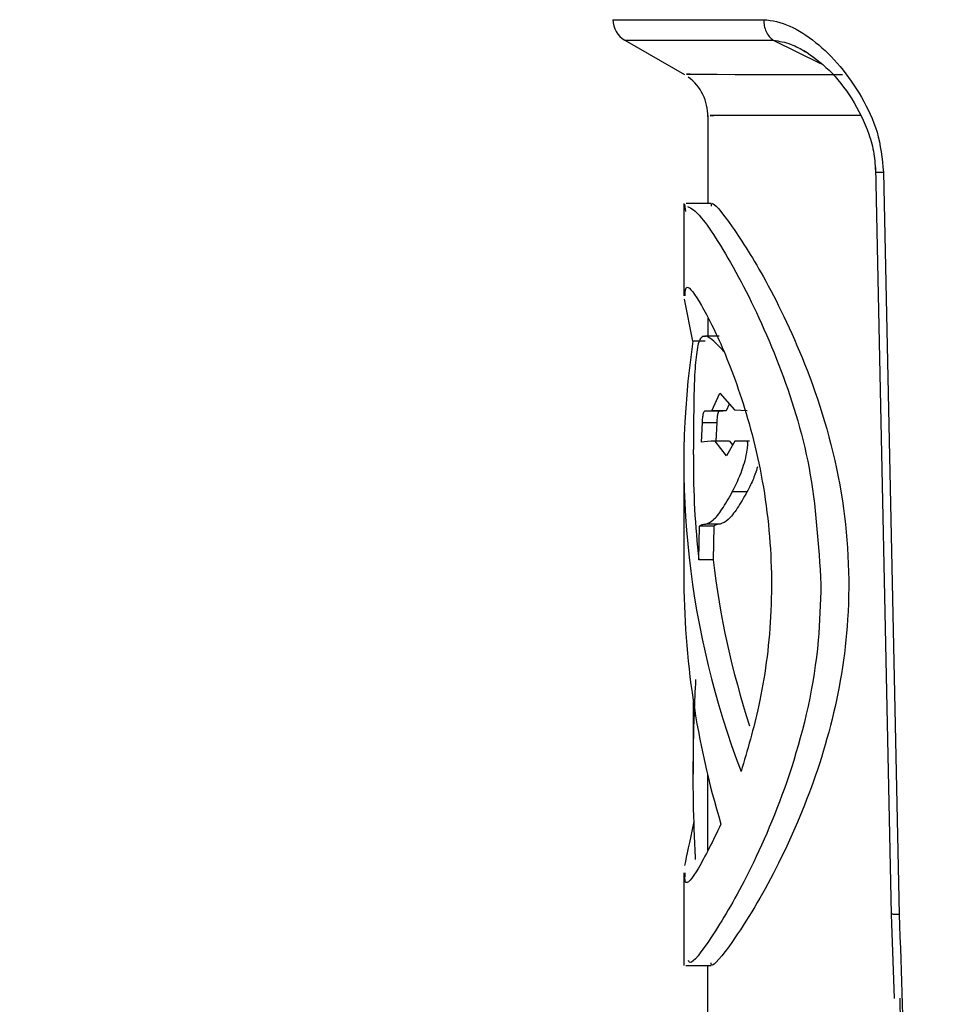
# Model space of a CAD drawing. Units: millimetres. Extents: x 50 to 2082, y 50 to 1435.
# Drawn here: x 1323 to 1371, y 1212 to 1263 of the extents above; entities that cross this region are included whole.
import ezdxf

# ---------------------------------------------------------------- set-up
doc = ezdxf.new("R2010")
doc.units = ezdxf.units.MM
doc.header["$LTSCALE"] = 5
doc.styles.add('SLDTEXTSTYLE0', font='TXT', dxfattribs={"width": 0.75})
doc.dimstyles.new('SLDDIMSTYLE1', dxfattribs={"dimtxt": 17.5, "dimasz": 16.51, "dimexe": 0, "dimexo": 0.0625, "dimgap": 4.375, "dimtad": 1, "dimdec": 0, "dimlfac": 0.4, "dimrnd": 1e-09, "dimzin": 12, "dimdsep": 46, "dimtxsty": 'SLDTEXTSTYLE0', "dimsah": 1, "dimcen": 0.09, "dimadec": 0, "dimazin": 3, "dimtfac": 1, "dimtdec": 0, "dimtofl": 0, "dimtmove": 0, "dimatfit": 3, "dimfxl": 1, "dimfrac": 2, "dimtolj": 1, "dimtzin": 12, "dimarcsym": 0})

# ---------------------------------------------------------------- blocks, each defined once
blk = doc.blocks.new('_D_5')
at = {"color": 7, "linetype": 'Continuous', "lineweight": 0}
for p, q in [((1394.927, 1341.781), (1618.581, 1341.72)), ((1613.29, 281.388), (1613.581, 1341.721)), ((1327.765, 281.466), (1618.29, 281.387))]:
    blk.add_line(p, q, dxfattribs=at)
at = {"color": 7, "linetype": 'Continuous', "lineweight": 18}
for points in [[(1613.581, 1341.721), (1611.036, 1325.212), (1616.116, 1325.211)], [(1613.29, 281.388), (1615.835, 297.897), (1610.755, 297.899)]]:
    blk.add_solid(points, dxfattribs=at)
at = {"color": 7, "linetype": 'Continuous', "lineweight": 18, "insert": (1590.871, 792.165), "char_height": 17.5, "attachment_point": 1, "rotation": 89.9843, "style": 'SLDTEXTSTYLE0'}
blk.add_mtext('424', dxfattribs=at)

msp = doc.modelspace()

# ---------------------------------------------------------------- linework, layer by layer
at = {"color": 7, "linetype": 'Continuous', "lineweight": 25}
for p, q in [((1354.528, 1262.237), (1357.662, 1260.427)), ((1362.32, 1262.235), (1364.8, 1261.011)), ((1357.963, 1260.444), (1357.758, 1260.444)), ((1358.881, 1258.289), (1358.88, 1253.662)), ((1359.004, 1258.279), (1359.202, 1258.278)), ((1367.688, 1255.548), (1368.514, 1216.358)), ((1368.106, 1255.309), (1368.932, 1216.339)), ((1357.63, 1253.662), (1357.629, 1248.822)), ((1357.728, 1253.238), (1357.676, 1253.631)), ((1359.068, 1253.662), (1357.747, 1253.662)), ((1358.103, 1246.439), (1357.656, 1248.64)), ((1358.879, 1247.638), (1358.878, 1246.703)), ((1358.752, 1246.438), (1358.103, 1246.439)), ((1358.762, 1246.686), (1358.593, 1246.686)), ((1359.484, 1246.703), (1358.801, 1246.703)), ((1359.094, 1242.785), (1359.516, 1243.705)), ((1359.516, 1243.705), (1360.283, 1242.826)), ((1358.758, 1242.785), (1359.094, 1242.785)), ((1358.925, 1242.783), (1359.679, 1242.783)), ((1359.849, 1242.785), (1359.094, 1242.785)), ((1359.849, 1242.785), (1359.679, 1242.785)), ((1360.013, 1243.136), (1359.849, 1242.785)), ((1360.283, 1242.826), (1360.945, 1242.789)), ((1358.55, 1241.136), (1358.601, 1242.173)), ((1358.601, 1242.173), (1359.351, 1242.173)), ((1359.351, 1242.173), (1359.302, 1241.19)), ((1359.86, 1240.422), (1359.266, 1241.19)), ((1360.024, 1241.19), (1359.266, 1241.19)), ((1360.305, 1241.192), (1359.86, 1240.422)), ((1360.024, 1241.19), (1360.185, 1240.984)), ((1361.079, 1241.192), (1360.305, 1241.192)), ((1358.127, 1240.478), (1358.126, 1239.993)), ((1357.626, 1240.036), (1357.625, 1234.175)), ((1360.941, 1238.518), (1360.169, 1238.518)), ((1358.416, 1234.951), (1358.451, 1236.729)), ((1359.199, 1236.728), (1358.451, 1236.729)), ((1359.531, 1236.829), (1358.779, 1236.829)), ((1359.199, 1236.729), (1359.164, 1234.951)), ((1359.164, 1234.951), (1358.416, 1234.951)), ((1358.123, 1227.524), (1358.122, 1223.708)), ((1358.872, 1223.67), (1358.871, 1219.703)), ((1357.621, 1218.523), (1357.619, 1213.662)), ((1368.514, 1216.358), (1368.661, 1211.923)), ((1357.736, 1213.662), (1359.052, 1213.662)), ((1358.869, 1213.662), (1358.869, 1211.064))]:
    msp.add_line(p, q, dxfattribs=at)
at = {"color": 7, "linetype": 'Continuous', "lineweight": 25, "flags": 128}
for points in [[(1353.904, 1263.312), (1354.042, 1263.312), (1354.887, 1263.312), (1356.485, 1263.312), (1358.808, 1263.311), (1361.812, 1263.31)], [(1354.528, 1262.237), (1354.665, 1262.237), (1355.497, 1262.237), (1357.072, 1262.237), (1359.36, 1262.236), (1362.32, 1262.235)], [(1357.758, 1260.444), (1358.091, 1260.444), (1358.63, 1260.444), (1359.372, 1260.444), (1360.313, 1260.443), (1361.449, 1260.443), (1362.772, 1260.443), (1364.276, 1260.442), (1365.952, 1260.442)], [(1366.933, 1258.277), (1365.311, 1258.277), (1363.855, 1258.277), (1362.575, 1258.278), (1361.476, 1258.278), (1360.566, 1258.278), (1359.847, 1258.279), (1359.326, 1258.279), (1359.004, 1258.279)], [(1360.936, 1241.192), (1360.853, 1241.192), (1360.771, 1241.192), (1360.691, 1241.192), (1360.611, 1241.192), (1360.533, 1241.192), (1360.456, 1241.192), (1360.38, 1241.192), (1360.305, 1241.192)]]:
    msp.add_lwpolyline(points, dxfattribs=at)
at = {"color": 7, "linetype": 'Continuous', "lineweight": 25}
for centre, radius, start, end in [((1355.154, 1263.32), 1.25, 180.3371, 239.973), ((1356.381, 1258.279), 2.5, 358.718, 53.6828)]:
    msp.add_arc(centre, radius, start, end, dxfattribs=at)
for centre, major_axis, ratio, start_param, end_param in [((1396.376, 1236.686), (-17.984, 38.107), 0.900699, 0.931111, 1.484301), ((1396.377, 1241.088), (38.25, 0.035), 0.01467, 2.896941, 2.992645), ((1396.376, 1236.686), (-17.752, 37.615), 0.900699, 1.081248, 1.211332), ((1396.376, 1236.686), (-17.404, 36.878), 0.900699, 1.212187, 1.432425), ((1396.374, 1230.825), (-17.994, 38.099), 0.900745, 1.08758, 1.406307)]:
    msp.add_ellipse(centre, major_axis=major_axis, ratio=ratio, start_param=start_param, end_param=end_param, dxfattribs=at)
for points, knots in [([(1361.812, 1263.31), (1361.812, 1263.31), (1361.813, 1263.31), (1361.817, 1263.31), (1362.261, 1263.29), (1363.186, 1263.073), (1364.551, 1262.182), (1365.865, 1260.934), (1366.595, 1259.807), (1366.958, 1259.247)], [0, 0, 0, 0, 0.000061, 0.000595, 0.002122, 0.252106, 0.502679, 0.752628, 1, 1, 1, 1]), ([(1362.32, 1262.235), (1362.632, 1262.185), (1363.198, 1262.096), (1363.763, 1261.776), (1364.016, 1261.632)], [0, 0, 0, 0, 0.550585, 1, 1, 1, 1]), ([(1363.928, 1261.701), (1364.374, 1261.387), (1365.262, 1260.763), (1366.459, 1259.241), (1367.25, 1257.685), (1367.633, 1256.304), (1367.671, 1255.595), (1367.69, 1255.248)], [0, 0, 0, 0, 0.262454, 0.521707, 0.769741, 0.88752, 1, 1, 1, 1]), ([(1366.958, 1259.247), (1367.266, 1258.654), (1367.882, 1257.467), (1368.032, 1256.028), (1368.106, 1255.309)], [0, 0, 0, 0, 0.500011, 1, 1, 1, 1]), ([(1367.693, 1255.314), (1367.692, 1255.314), (1367.686, 1255.313), (1367.719, 1255.311), (1367.779, 1255.31), (1367.809, 1255.31)], [0, 0, 0, 0, 0.058553, 0.529277, 1, 1, 1, 1]), ([(1359.07, 1253.518), (1359.071, 1253.565), (1359.083, 1253.885), (1360.113, 1252.587), (1361.929, 1249.746), (1364.238, 1244.986), (1366.097, 1238.777), (1366.476, 1232.068), (1365.434, 1226.042), (1363.547, 1220.771), (1361.562, 1216.994), (1359.98, 1214.586), (1359.094, 1213.474), (1359.059, 1213.754), (1359.053, 1213.796)], [0, 0, 0, 0, 0.015933, 0.110219, 0.205573, 0.310768, 0.42416, 0.528403, 0.6191, 0.713823, 0.822285, 0.888455, 0.983139, 1, 1, 1, 1]), ([(1357.824, 1253.509), (1358.015, 1253.418), (1358.457, 1253.21), (1360.422, 1250.144), (1362.605, 1245.519), (1364.428, 1239.885), (1364.691, 1235.738), (1364.823, 1233.661)], [0, 0, 0, 0, 0.17386, 0.399773, 0.610935, 0.805123, 1, 1, 1, 1]), ([(1357.697, 1248.822), (1357.702, 1249.045), (1357.713, 1249.569), (1358.49, 1248.513), (1359.726, 1246.077), (1361.133, 1242.221), (1362.164, 1237.3), (1362.324, 1232.049), (1361.685, 1227.394), (1360.961, 1224.963), (1360.627, 1223.841)], [0, 0, 0, 0, 0.095305, 0.22332, 0.352074, 0.489068, 0.631258, 0.765977, 0.891991, 1, 1, 1, 1]), ([(1358.801, 1246.703), (1358.694, 1246.701), (1358.478, 1246.699), (1358.285, 1245.943), (1358.169, 1244.559), (1358.149, 1243.247), (1358.138, 1242.484)], [0, 0, 0, 0, 0.228514, 0.458532, 0.685608, 1, 1, 1, 1]), ([(1359.73, 1245.894), (1359.645, 1245.985), (1359.417, 1246.226), (1359.105, 1246.541), (1358.903, 1246.649), (1358.801, 1246.703)], [0, 0, 0, 0, 0.23082, 0.613513, 1, 1, 1, 1]), ([(1358.601, 1242.174), (1358.608, 1242.281), (1358.621, 1242.465), (1358.655, 1242.66), (1358.7, 1242.772), (1358.737, 1242.78), (1358.758, 1242.785)], [0, 0, 0, 0, 0.2872784, 0.492452, 0.6976756, 1, 1, 1, 1]), ([(1359.51, 1242.785), (1359.486, 1242.779), (1359.448, 1242.77), (1359.401, 1242.644), (1359.369, 1242.446), (1359.358, 1242.271), (1359.351, 1242.173)], [0, 0, 0, 0, 0.324612, 0.531147, 0.738322, 1, 1, 1, 1]), ([(1358.138, 1242.484), (1358.136, 1242.201), (1358.131, 1241.631), (1358.129, 1241.037), (1358.128, 1240.739)], [0, 0, 0, 0, 0.498026, 1, 1, 1, 1]), ([(1360.169, 1238.518), (1360.348, 1238.879), (1360.586, 1239.359), (1360.843, 1240.167), (1360.938, 1240.575), (1360.976, 1240.875), (1360.983, 1240.994), (1360.981, 1241.083), (1360.975, 1241.13), (1360.966, 1241.163), (1360.953, 1241.185), (1360.943, 1241.189), (1360.936, 1241.192)], [0, 0, 0, 0, 0.515519, 0.684954, 0.857501, 0.896985, 0.938835, 0.953722, 0.968724, 0.977492, 0.986363, 1, 1, 1, 1]), ([(1358.127, 1240.478), (1358.127, 1240.491), (1358.126, 1240.589), (1358.127, 1240.669), (1358.128, 1240.739)], [0, 0, 0, 0, 0.127895, 1, 1, 1, 1]), ([(1361.497, 1239.837), (1361.414, 1239.59), (1361.24, 1239.076), (1361.043, 1238.709), (1360.941, 1238.518)], [0, 0, 0, 0, 0.481212, 1, 1, 1, 1]), ([(1358.779, 1236.829), (1358.904, 1236.879), (1359.157, 1236.979), (1359.635, 1237.577), (1359.99, 1238.201), (1360.169, 1238.518)], [0, 0, 0, 0, 0.326438, 0.65812, 1, 1, 1, 1]), ([(1360.941, 1238.518), (1360.767, 1238.216), (1360.417, 1237.605), (1359.928, 1236.991), (1359.665, 1236.884), (1359.531, 1236.829)], [0, 0, 0, 0, 0.324973, 0.656375, 1, 1, 1, 1]), ([(1358.451, 1236.729), (1358.492, 1236.757), (1358.587, 1236.821), (1358.71, 1236.826), (1358.779, 1236.829)], [0, 0, 0, 0, 0.438608, 1, 1, 1, 1]), ([(1359.531, 1236.829), (1359.476, 1236.827), (1359.35, 1236.823), (1359.254, 1236.762), (1359.199, 1236.728)], [0, 0, 0, 0, 0.438492, 1, 1, 1, 1]), ([(1364.823, 1233.661), (1364.793, 1232.68), (1364.689, 1229.307), (1363.415, 1223.9), (1361.203, 1218.691), (1359.248, 1215.323), (1358.018, 1213.643), (1357.902, 1213.853), (1357.866, 1213.916)], [0, 0, 0, 0, 0.092296, 0.317318, 0.533748, 0.729669, 0.91801, 1, 1, 1, 1]), ([(1358.24, 1219.219), (1358.216, 1219.728), (1358.094, 1222.275), (1358.106, 1225.367), (1358.232, 1228.085), (1358.259, 1228.674)], [0, 0, 0, 0, 0.163675, 0.818696, 1, 1, 1, 1]), ([(1359.573, 1221.074), (1359.155, 1220.215), (1358.319, 1218.495), (1357.65, 1217.736), (1357.684, 1218.321), (1357.695, 1218.523)], [0, 0, 0, 0, 0.394786, 0.79035, 1, 1, 1, 1]), ([(1357.681, 1218.913), (1357.802, 1219.479), (1357.923, 1220.045), (1358.172, 1221.219), (1358.173, 1221.221)], [0, 0, 0, 0, 0.998156, 1, 1, 1, 1]), ([(1368.932, 1216.339), (1368.873, 1216.339), (1368.755, 1216.34), (1368.626, 1216.343), (1368.545, 1216.349), (1368.51, 1216.354), (1368.516, 1216.357), (1368.517, 1216.358)], [0, 0, 0, 0, 0.243226, 0.486451, 0.729677, 0.972903, 1, 1, 1, 1]), ([(1368.932, 1216.339), (1369.038, 1213.204), (1369.246, 1207.066), (1369.548, 1197.887), (1369.766, 1190.045), (1369.897, 1183.515), (1369.941, 1178.154), (1369.938, 1172.947), (1369.72, 1169.475), (1369.618, 1167.855)], [0, 0, 0, 0, 0.193308, 0.378495, 0.566297, 0.677506, 0.782063, 0.898287, 1, 1, 1, 1]), ([(1368.957, 1211.951), (1368.988, 1210.54), (1369.081, 1206.396), (1369.24, 1199.273), (1369.404, 1190.647), (1369.524, 1183.29), (1369.523, 1178.919), (1369.522, 1177.457)], [0, 0, 0, 0, 0.1226488, 0.3601329, 0.6191674, 0.8726832, 1, 1, 1, 1])]:
    msp.add_open_spline(points, degree=3, knots=knots, dxfattribs=at)
for points in [[(1361.812, 1263.31), (1361.819, 1263.202), (1361.834, 1262.985), (1361.941, 1262.683), (1362.101, 1262.419), (1362.247, 1262.297), (1362.32, 1262.235)], [(1367.809, 1255.31), (1367.849, 1255.309), (1367.928, 1255.309), (1368.047, 1255.309), (1368.106, 1255.309)]]:
    msp.add_open_spline(points, degree=3, dxfattribs=at)

# ---------------------------------------------------------------- dimensions: what is measured, and where the dimension line sits
at = {"color": 7, "linetype": 'Continuous', "lineweight": 18}
dim = msp.add_linear_dim(base=(1613.581, 1341.721), p1=(1322.765, 281.468), p2=(1389.927, 1341.783), angle=89.9843, dimstyle='SLDDIMSTYLE1', dxfattribs=at)
dim.commit()
dim.dimension.update_dxf_attribs({"geometry": '_D_5', "text_midpoint": (1613.435, 811.555), "dimtype": 160})

doc.saveas('drawing.dxf')
